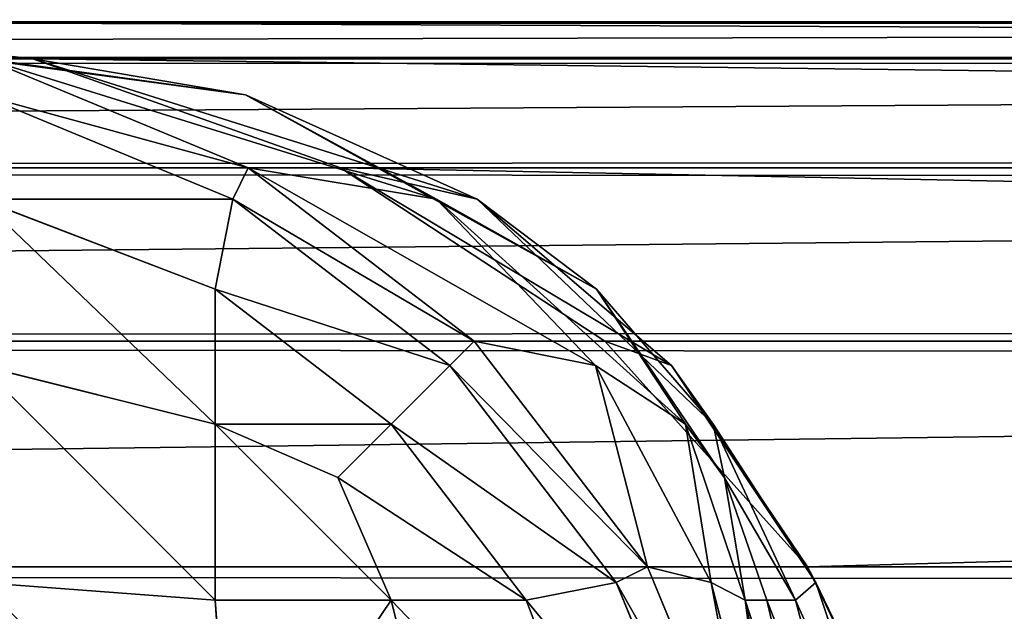
# Model space of a CAD drawing. Extents: x 21 to 5131, y -795 to 1166.
# Drawn here: x 119 to 128, y 1156 to 1162 of the extents above; entities that cross this region are included whole.
import ezdxf

# ---------------------------------------------------------------- set-up
doc = ezdxf.new("R2010")
doc.units = 0
doc.header["$LTSCALE"] = 25.4
doc.layers.get('0').update_dxf_attribs({"color": 13, "linetype": 'CONTINUOUS'})

# ---------------------------------------------------------------- blocks, each defined once
blk = doc.blocks.new('GROUP_18')
at = {"color": 0}
for p, q in [((114.8587, 7.4559, 2148.3714), (114.6952, 5.3048, 2147.5481)), ((114.8587, 7.4559, 2148.3714), (114.6952, 5.3048, 2147.5481)), ((116.8462, 7.4559, 2146.8463), (116.3094, 5.3048, 2146.3094)), ((116.8462, 7.4559, 2146.8463), (116.3094, 5.3048, 2146.3094)), ((118.3714, 7.4559, 2144.8587), (117.5481, 5.3048, 2144.6952)), ((118.3714, 7.4559, 2144.8587), (117.5481, 5.3048, 2144.6952)), ((119.3301, 7.4559, 2142.5441), (118.3714, 5.1413, 2142.5441)), ((119.3301, 7.4559, 2142.5441), (118.3714, 5.1413, 2142.5441)), ((118.6602, 5, 908.546), (119.6592, 7.4118, 909.6302)), ((119.6592, 7.4118, 2140), (118.6602, 5, 2140)), ((118.6602, 5, 908.546), (119.6592, 7.4118, 909.6302)), ((119.6592, 7.4118, 2140), (118.6602, 5, 2140)), ((119.2444, 5.1413, 905.6068), (119.8401, 7.4559, 906.6983)), ((119.2444, 5.1413, 905.6068), (119.8401, 7.4559, 906.6983)), ((120.0006, 7.4559, 903.4744), (119.5541, 5.3048, 902.697)), ((120.0006, 7.4559, 903.4744), (119.5541, 5.3048, 902.697)), ((120.2559, 7.4559, 900.0218), (119.7551, 5.3048, 899.9791)), ((120.2559, 7.4559, 900.0218), (119.7551, 5.3048, 899.9791)), ((120.5887, 7.4559, 896.5758), (120.017, 5.3048, 897.2664)), ((120.5887, 7.4559, 896.5758), (120.017, 5.3048, 897.2664)), ((121.2942, 7.4118, 890.4511), (120.1261, 5, 891.3505)), ((121.2942, 7.4118, 890.4511), (120.1261, 5, 891.3505)), ((120.9762, 7.4559, 893.3713), (120.2043, 5.1413, 894.3462)), ((120.9762, 7.4559, 893.3713), (120.2043, 5.1413, 894.3462)), ((112.5441, 5.1413, 2148.3714), (114.6952, 5.3048, 2147.5481)), ((112.5441, 5.1413, 2148.3714), (114.6952, 5.3048, 2147.5481)), ((114.6952, 3.6906, 2146.3094), (114.6952, 5.3048, 2147.5481)), ((114.6952, 5.3048, 2147.5481), (116.3094, 5.3048, 2146.3094)), ((114.6952, 3.6906, 2146.3094), (114.6952, 5.3048, 2147.5481)), ((114.6952, 5.3048, 2147.5481), (116.3094, 5.3048, 2146.3094)), ((116.3094, 5.3048, 2146.3094), (115.8207, 4.1792, 2145.8208)), ((116.3094, 5.3048, 2146.3094), (115.8207, 4.1792, 2145.8208)), ((117.5481, 5.3048, 2144.6952), (116.3094, 3.6906, 2144.6952)), ((117.5481, 5.3048, 2144.6952), (116.3094, 3.6906, 2144.6952)), ((116.3094, 5.3048, 2146.3094), (117.5481, 5.3048, 2144.6952)), ((116.3094, 5.3048, 2146.3094), (117.5481, 5.3048, 2144.6952)), ((118.3714, 5.1413, 2142.5441), (117.5481, 5.3048, 2144.6952)), ((118.3714, 5.1413, 2142.5441), (117.5481, 5.3048, 2144.6952)), ((119.0073, 3.6906, 901.4176), (119.5541, 5.3048, 902.697)), ((119.0073, 3.6906, 901.4176), (119.5541, 5.3048, 902.697)), ((119.2444, 5.1413, 905.6068), (119.5541, 5.3048, 902.697)), ((119.2444, 5.1413, 905.6068), (119.5541, 5.3048, 902.697)), ((120.017, 5.3048, 897.2664), (119.2616, 3.6906, 898.4348)), ((120.017, 5.3048, 897.2664), (119.2616, 3.6906, 898.4348)), ((119.7551, 5.3048, 899.9791), (119.367, 4.1819, 899.946)), ((119.7551, 5.3048, 899.9791), (119.367, 4.1819, 899.946)), ((119.5541, 5.3048, 902.697), (119.7551, 5.3048, 899.9791)), ((119.5541, 5.3048, 902.697), (119.7551, 5.3048, 899.9791)), ((119.7551, 5.3048, 899.9791), (120.017, 5.3048, 897.2664)), ((119.7551, 5.3048, 899.9791), (120.017, 5.3048, 897.2664)), ((120.2043, 5.1413, 894.3462), (120.017, 5.3048, 897.2664)), ((120.2043, 5.1413, 894.3462), (120.017, 5.3048, 897.2664)), ((118.3714, 5.1413, 2142.5441), (116.8462, 3.1537, 2142.5441)), ((118.3714, 5.1413, 2142.5441), (116.8462, 3.1537, 2142.5441)), ((118.1819, 3.1537, 903.9762), (119.2444, 5.1413, 905.6068)), ((118.1819, 3.1537, 903.9762), (119.2444, 5.1413, 905.6068)), ((118.6602, 5, 2140), (118.3714, 5.1413, 2142.5441)), ((118.6602, 5, 2140), (118.3714, 5.1413, 2142.5441)), ((118.6602, 5, 908.546), (119.2444, 5.1413, 905.6068)), ((118.6602, 5, 908.546), (119.2444, 5.1413, 905.6068)), ((120.2043, 5.1413, 894.3462), (118.8811, 3.1537, 895.7734)), ((120.2043, 5.1413, 894.3462), (118.8811, 3.1537, 895.7734)), ((120.1261, 5, 891.3505), (120.2043, 5.1413, 894.3462)), ((120.1261, 5, 891.3505), (120.2043, 5.1413, 894.3462)), ((189, 5, 81.3398), (30, 5, 81.3398)), ((189, 5, 81.3398), (30, 5, 81.3398)), ((117.071, 2.9289, 906.8214), (118.6602, 5, 908.546)), ((118.6602, 5, 2140), (117.071, 2.9289, 2140)), ((118.6602, 5, 2140), (117.071, 2.9289, 2140)), ((117.071, 2.9289, 906.8214), (118.6602, 5, 908.546)), ((120.1261, 5, 891.3505), (118.2679, 2.9289, 892.7813)), ((120.1261, 5, 891.3505), (118.2679, 2.9289, 892.7813)), ((118.6602, 5, 2140), (118.6602, 5, 908.546)), ((118.6602, 5, 2140), (118.6602, 5, 908.546)), ((120.1261, 5, 891.3505), (196.1944, 5, 448.4211)), ((120.1261, 5, 891.3505), (196.1944, 5, 448.4211)), ((114.6952, 3.6906, 2146.3094), (115.8207, 4.1792, 2145.8208)), ((114.6952, 3.6906, 2146.3094), (115.8207, 4.1792, 2145.8208)), ((116.3094, 3.6906, 2144.6952), (115.8207, 4.1792, 2145.8208)), ((116.3094, 3.6906, 2144.6952), (115.8207, 4.1792, 2145.8208)), ((119.0073, 3.6906, 901.4176), (119.367, 4.1819, 899.946)), ((119.0073, 3.6906, 901.4176), (119.367, 4.1819, 899.946)), ((119.2616, 3.6906, 898.4348), (119.367, 4.1819, 899.946)), ((119.2616, 3.6906, 898.4348), (119.367, 4.1819, 899.946)), ((112.5441, 3.1537, 2146.8463), (114.6952, 3.6906, 2146.3094)), ((112.5441, 3.1537, 2146.8463), (114.6952, 3.6906, 2146.3094)), ((116.3094, 3.6906, 2144.6952), (114.6952, 2.4519, 2144.6952)), ((114.6952, 2.4519, 2144.6952), (114.6952, 3.6906, 2146.3094)), ((116.3094, 3.6906, 2144.6952), (114.6952, 2.4519, 2144.6952)), ((114.6952, 2.4519, 2144.6952), (114.6952, 3.6906, 2146.3094)), ((116.8462, 3.1537, 2142.5441), (116.3094, 3.6906, 2144.6952)), ((116.8462, 3.1537, 2142.5441), (116.3094, 3.6906, 2144.6952)), ((118.1819, 3.1537, 903.9762), (119.0073, 3.6906, 901.4176)), ((118.1819, 3.1537, 903.9762), (119.0073, 3.6906, 901.4176)), ((119.2616, 3.6906, 898.4348), (118.1911, 2.4519, 899.8458)), ((119.2616, 3.6906, 898.4348), (118.1911, 2.4519, 899.8458)), ((118.1911, 2.4519, 899.8458), (119.0073, 3.6906, 901.4176)), ((118.1911, 2.4519, 899.8458), (119.0073, 3.6906, 901.4176)), ((118.8811, 3.1537, 895.7734), (119.2616, 3.6906, 898.4348)), ((118.8811, 3.1537, 895.7734), (119.2616, 3.6906, 898.4348)), ((116.8462, 3.1537, 2142.5441), (114.8587, 1.6286, 2142.5441)), ((116.8462, 3.1537, 2142.5441), (114.8587, 1.6286, 2142.5441)), ((116.7251, 1.6286, 901.9177), (118.1819, 3.1537, 903.9762)), ((116.7251, 1.6286, 901.9177), (118.1819, 3.1537, 903.9762)), ((117.071, 2.9289, 2140), (116.8462, 3.1537, 2142.5441)), ((117.071, 2.9289, 2140), (116.8462, 3.1537, 2142.5441)), ((117.071, 2.9289, 906.8214), (118.1819, 3.1537, 903.9762)), ((117.071, 2.9289, 906.8214), (118.1819, 3.1537, 903.9762)), ((118.8811, 3.1537, 895.7734), (117.0969, 1.6286, 897.5557)), ((118.8811, 3.1537, 895.7734), (117.0969, 1.6286, 897.5557)), ((118.2679, 2.9289, 892.7813), (118.8811, 3.1537, 895.7734)), ((118.2679, 2.9289, 892.7813), (118.8811, 3.1537, 895.7734)), ((189, 2.9289, 82.9289), (30, 2.9289, 82.9289)), ((189, 2.9289, 82.9289), (30, 2.9289, 82.9289)), ((115, 1.3397, 904.5738), (117.071, 2.9289, 906.8214)), ((117.071, 2.9289, 2140), (115, 1.3397, 2140)), ((117.071, 2.9289, 2140), (115, 1.3397, 2140)), ((115, 1.3397, 904.5738), (117.071, 2.9289, 906.8214)), ((118.2679, 2.9289, 892.7813), (115.8463, 1.3397, 894.6459)), ((118.2679, 2.9289, 892.7813), (115.8463, 1.3397, 894.6459)), ((117.071, 2.9289, 2140), (117.071, 2.9289, 906.8214)), ((117.071, 2.9289, 2140), (117.071, 2.9289, 906.8214)), ((118.2679, 2.9289, 892.7813), (194.8742, 2.9289, 446.7194)), ((118.2679, 2.9289, 892.7813), (194.8742, 2.9289, 446.7194)), ((112.5441, 1.6286, 2144.8587), (114.6952, 2.4519, 2144.6952)), ((112.5441, 1.6286, 2144.8587), (114.6952, 2.4519, 2144.6952)), ((114.8587, 1.6286, 2142.5441), (114.6952, 2.4519, 2144.6952)), ((114.8587, 1.6286, 2142.5441), (114.6952, 2.4519, 2144.6952)), ((116.7251, 1.6286, 901.9177), (118.1911, 2.4519, 899.8458)), ((116.7251, 1.6286, 901.9177), (118.1911, 2.4519, 899.8458)), ((117.0969, 1.6286, 897.5557), (118.1911, 2.4519, 899.8458)), ((117.0969, 1.6286, 897.5557), (118.1911, 2.4519, 899.8458)), ((114.8587, 1.6286, 2142.5441), (112.5441, 0.6699, 2142.5441)), ((114.8587, 1.6286, 2142.5441), (112.5441, 0.6699, 2142.5441)), ((115, 1.3397, 2140), (114.8587, 1.6286, 2142.5441)), ((115, 1.3397, 2140), (114.8587, 1.6286, 2142.5441)), ((117.0969, 1.6286, 897.5557), (114.9733, 0.6699, 899.5715)), ((117.0969, 1.6286, 897.5557), (114.9733, 0.6699, 899.5715)), ((114.9733, 0.6699, 899.5715), (116.7251, 1.6286, 901.9177)), ((114.9733, 0.6699, 899.5715), (116.7251, 1.6286, 901.9177)), ((115, 1.3397, 904.5738), (116.7251, 1.6286, 901.9177)), ((115, 1.3397, 904.5738), (116.7251, 1.6286, 901.9177)), ((115.8463, 1.3397, 894.6459), (117.0969, 1.6286, 897.5557)), ((115.8463, 1.3397, 894.6459), (117.0969, 1.6286, 897.5557)), ((189, 1.3397, 85), (30, 1.3397, 85)), ((189, 1.3397, 85), (30, 1.3397, 85)), ((112.5882, 0.3407, 901.9564), (115, 1.3397, 904.5738)), ((115, 1.3397, 2140), (112.5882, 0.3407, 2140)), ((115, 1.3397, 2140), (112.5882, 0.3407, 2140)), ((112.5882, 0.3407, 901.9564), (115, 1.3397, 904.5738)), ((115.8463, 1.3397, 894.6459), (113.0262, 0.3407, 896.8173)), ((115.8463, 1.3397, 894.6459), (113.0262, 0.3407, 896.8173)), ((115, 1.3397, 2140), (115, 1.3397, 904.5738)), ((115, 1.3397, 2140), (115, 1.3397, 904.5738)), ((115.8463, 1.3397, 894.6459), (193.1537, 1.3397, 444.5016)), ((115.8463, 1.3397, 894.6459), (193.1537, 1.3397, 444.5016)), ((112.5882, 0.3407, 901.9564), (114.9733, 0.6699, 899.5715)), ((112.5882, 0.3407, 901.9564), (114.9733, 0.6699, 899.5715)), ((113.0262, 0.3407, 896.8173), (114.9733, 0.6699, 899.5715)), ((113.0262, 0.3407, 896.8173), (114.9733, 0.6699, 899.5715)), ((189, 0.3407, 87.4118), (30, 0.3407, 87.4118)), ((189, 0.3407, 87.4118), (30, 0.3407, 87.4118)), ((113.0262, 0.3407, 896.8173), (110, 0, 899.1475)), ((113.0262, 0.3407, 896.8173), (110, 0, 899.1475)), ((113.0262, 0.3407, 896.8173), (191.1501, 0.3407, 441.919)), ((113.0262, 0.3407, 896.8173), (191.1501, 0.3407, 441.919)), ((189, 0, 90), (30, 0, 90)), ((189, 0, 90), (30, 0, 90)), ((110, 0, 899.1475), (189, 0, 439.1475)), ((110, 0, 899.1475), (189, 0, 439.1475))]:
    blk.add_line(p, q, dxfattribs=at)
mesh = blk.add_polyface(dxfattribs=at)
corners = [(30, 7.4118, 80.3407), (189, 5, 81.3398), (30, 5, 81.3398), (189, 7.4118, 80.3407)]
mesh.append_faces([[corners[k] for k in face] for face in [(0, 1, 2), (1, 0, 3)]], dxfattribs={"vtx0": -1, "color": 0})
mesh = blk.add_polyface(dxfattribs=at)
corners = [(112.5441, 5.1413, 2148.3714), (114.8587, 7.4559, 2148.3714), (112.5441, 7.4559, 2149.3301), (114.6952, 5.3048, 2147.5481)]
mesh.append_faces([[corners[k] for k in face] for face in [(0, 1, 2), (1, 0, 3)]], dxfattribs={"vtx0": -1, "color": 0})
mesh = blk.add_polyface(dxfattribs=at)
corners = [(116.3094, 5.3048, 2146.3094), (114.8587, 7.4559, 2148.3714), (114.6952, 5.3048, 2147.5481), (116.8462, 7.4559, 2146.8463)]
mesh.append_faces([[corners[k] for k in face] for face in [(0, 1, 2), (1, 0, 3)]], dxfattribs={"vtx0": -1, "color": 0})
mesh = blk.add_polyface(dxfattribs=at)
corners = [(118.3714, 7.4559, 2144.8587), (116.3094, 5.3048, 2146.3094), (117.5481, 5.3048, 2144.6952), (116.8462, 7.4559, 2146.8463)]
mesh.append_faces([[corners[k] for k in face] for face in [(0, 1, 2), (1, 0, 3)]], dxfattribs={"vtx0": -1, "color": 0})
mesh = blk.add_polyface(dxfattribs=at)
corners = [(119.3301, 7.4559, 2142.5441), (117.5481, 5.3048, 2144.6952), (118.3714, 5.1413, 2142.5441), (118.3714, 7.4559, 2144.8587)]
mesh.append_faces([[corners[k] for k in face] for face in [(0, 1, 2), (1, 0, 3)]], dxfattribs={"vtx0": -1, "color": 0})
mesh = blk.add_polyface(dxfattribs=at)
corners = [(119.6592, 7.4118, 2140), (118.3714, 5.1413, 2142.5441), (118.6602, 5, 2140), (119.3301, 7.4559, 2142.5441)]
mesh.append_faces([[corners[k] for k in face] for face in [(0, 1, 2), (1, 0, 3)]], dxfattribs={"vtx0": -1, "color": 0})
mesh = blk.add_polyface(dxfattribs=at)
corners = [(119.6592, 7.4118, 909.6302), (118.6602, 5, 2140), (118.6602, 5, 908.546), (119.6592, 7.4118, 2140)]
mesh.append_faces([[corners[k] for k in face] for face in [(0, 1, 2), (1, 0, 3)]], dxfattribs={"vtx0": -1, "color": 0})
mesh = blk.add_polyface(dxfattribs=at)
corners = [(119.6592, 7.4118, 909.6302), (118.6602, 5, 908.546), (119.2444, 5.1413, 905.6068)]
mesh.append_faces([[corners[k] for k in face] for face in [(0, 1, 2)]], dxfattribs={"color": 0})
mesh = blk.add_polyface(dxfattribs=at)
corners = [(119.8401, 7.4559, 906.6983), (119.2444, 5.1413, 905.6068), (119.5541, 5.3048, 902.697)]
mesh.append_faces([[corners[k] for k in face] for face in [(0, 1, 2)]], dxfattribs={"color": 0})
mesh = blk.add_polyface(dxfattribs=at)
corners = [(119.8401, 7.4559, 906.6983), (119.6592, 7.4118, 909.6302), (119.2444, 5.1413, 905.6068)]
mesh.append_faces([[corners[k] for k in face] for face in [(0, 1, 2)]], dxfattribs={"color": 0})
mesh = blk.add_polyface(dxfattribs=at)
corners = [(119.8401, 7.4559, 906.6983), (119.5541, 5.3048, 902.697), (120.0006, 7.4559, 903.4744)]
mesh.append_faces([[corners[k] for k in face] for face in [(0, 1, 2)]], dxfattribs={"color": 0})
mesh = blk.add_polyface(dxfattribs=at)
corners = [(120.2559, 7.4559, 900.0218), (119.5541, 5.3048, 902.697), (119.7551, 5.3048, 899.9791), (120.0006, 7.4559, 903.4744)]
mesh.append_faces([[corners[k] for k in face] for face in [(0, 1, 2), (1, 0, 3)]], dxfattribs={"vtx0": -1, "color": 0})
mesh = blk.add_polyface(dxfattribs=at)
corners = [(120.5887, 7.4559, 896.5758), (119.7551, 5.3048, 899.9791), (120.017, 5.3048, 897.2664), (120.2559, 7.4559, 900.0218)]
mesh.append_faces([[corners[k] for k in face] for face in [(0, 1, 2), (1, 0, 3)]], dxfattribs={"vtx0": -1, "color": 0})
mesh = blk.add_polyface(dxfattribs=at)
corners = [(120.5887, 7.4559, 896.5758), (120.017, 5.3048, 897.2664), (120.9762, 7.4559, 893.3713)]
mesh.append_faces([[corners[k] for k in face] for face in [(0, 1, 2)]], dxfattribs={"color": 0})
mesh = blk.add_polyface(dxfattribs=at)
corners = [(120.9762, 7.4559, 893.3713), (120.017, 5.3048, 897.2664), (120.2043, 5.1413, 894.3462)]
mesh.append_faces([[corners[k] for k in face] for face in [(0, 1, 2)]], dxfattribs={"color": 0})
mesh = blk.add_polyface(dxfattribs=at)
corners = [(121.2942, 7.4118, 890.4511), (120.2043, 5.1413, 894.3462), (120.1261, 5, 891.3505)]
mesh.append_faces([[corners[k] for k in face] for face in [(0, 1, 2)]], dxfattribs={"color": 0})
mesh = blk.add_polyface(dxfattribs=at)
corners = [(196.1944, 5, 448.4211), (121.2942, 7.4118, 890.4511), (120.1261, 5, 891.3505), (197.0243, 7.4118, 449.4908)]
mesh.append_faces([[corners[k] for k in face] for face in [(0, 1, 2), (1, 0, 3)]], dxfattribs={"vtx0": -1, "color": 0})
mesh = blk.add_polyface(dxfattribs=at)
corners = [(120.9762, 7.4559, 893.3713), (120.2043, 5.1413, 894.3462), (121.2942, 7.4118, 890.4511)]
mesh.append_faces([[corners[k] for k in face] for face in [(0, 1, 2)]], dxfattribs={"color": 0})
mesh = blk.add_polyface(dxfattribs=at)
corners = [(112.5441, 3.1537, 2146.8463), (114.6952, 5.3048, 2147.5481), (112.5441, 5.1413, 2148.3714), (114.6952, 3.6906, 2146.3094)]
mesh.append_faces([[corners[k] for k in face] for face in [(0, 1, 2), (1, 0, 3)]], dxfattribs={"vtx0": -1, "color": 0})
mesh = blk.add_polyface(dxfattribs=at)
corners = [(114.6952, 3.6906, 2146.3094), (116.3094, 5.3048, 2146.3094), (114.6952, 5.3048, 2147.5481), (115.8207, 4.1792, 2145.8208)]
mesh.append_faces([[corners[k] for k in face] for face in [(0, 1, 2), (1, 0, 3)]], dxfattribs={"vtx0": -1, "color": 0})
mesh = blk.add_polyface(dxfattribs=at)
corners = [(117.5481, 5.3048, 2144.6952), (115.8207, 4.1792, 2145.8208), (116.3094, 3.6906, 2144.6952), (116.3094, 5.3048, 2146.3094)]
mesh.append_faces([[corners[k] for k in face] for face in [(0, 1, 2), (1, 0, 3)]], dxfattribs={"vtx0": -1, "color": 0})
mesh = blk.add_polyface(dxfattribs=at)
corners = [(118.3714, 5.1413, 2142.5441), (116.3094, 3.6906, 2144.6952), (116.8462, 3.1537, 2142.5441), (117.5481, 5.3048, 2144.6952)]
mesh.append_faces([[corners[k] for k in face] for face in [(0, 1, 2), (1, 0, 3)]], dxfattribs={"vtx0": -1, "color": 0})
mesh = blk.add_polyface(dxfattribs=at)
corners = [(119.5541, 5.3048, 902.697), (119.0073, 3.6906, 901.4176), (119.367, 4.1819, 899.946)]
mesh.append_faces([[corners[k] for k in face] for face in [(0, 1, 2)]], dxfattribs={"color": 0})
mesh = blk.add_polyface(dxfattribs=at)
corners = [(119.5541, 5.3048, 902.697), (119.2444, 5.1413, 905.6068), (119.0073, 3.6906, 901.4176)]
mesh.append_faces([[corners[k] for k in face] for face in [(0, 1, 2)]], dxfattribs={"color": 0})
mesh = blk.add_polyface(dxfattribs=at)
corners = [(120.017, 5.3048, 897.2664), (119.2616, 3.6906, 898.4348), (120.2043, 5.1413, 894.3462)]
mesh.append_faces([[corners[k] for k in face] for face in [(0, 1, 2)]], dxfattribs={"color": 0})
mesh = blk.add_polyface(dxfattribs=at)
corners = [(120.017, 5.3048, 897.2664), (119.367, 4.1819, 899.946), (119.2616, 3.6906, 898.4348)]
mesh.append_faces([[corners[k] for k in face] for face in [(0, 1, 2)]], dxfattribs={"color": 0})
mesh = blk.add_polyface(dxfattribs=at)
corners = [(119.5541, 5.3048, 902.697), (119.367, 4.1819, 899.946), (119.7551, 5.3048, 899.9791)]
mesh.append_faces([[corners[k] for k in face] for face in [(0, 1, 2)]], dxfattribs={"color": 0})
mesh = blk.add_polyface(dxfattribs=at)
corners = [(119.7551, 5.3048, 899.9791), (119.367, 4.1819, 899.946), (120.017, 5.3048, 897.2664)]
mesh.append_faces([[corners[k] for k in face] for face in [(0, 1, 2)]], dxfattribs={"color": 0})
mesh = blk.add_polyface(dxfattribs=at)
corners = [(118.6602, 5, 2140), (116.8462, 3.1537, 2142.5441), (117.071, 2.9289, 2140), (118.3714, 5.1413, 2142.5441)]
mesh.append_faces([[corners[k] for k in face] for face in [(0, 1, 2), (1, 0, 3)]], dxfattribs={"vtx0": -1, "color": 0})
mesh = blk.add_polyface(dxfattribs=at)
corners = [(119.2444, 5.1413, 905.6068), (118.1819, 3.1537, 903.9762), (119.0073, 3.6906, 901.4176)]
mesh.append_faces([[corners[k] for k in face] for face in [(0, 1, 2)]], dxfattribs={"color": 0})
mesh = blk.add_polyface(dxfattribs=at)
corners = [(119.2444, 5.1413, 905.6068), (118.6602, 5, 908.546), (118.1819, 3.1537, 903.9762)]
mesh.append_faces([[corners[k] for k in face] for face in [(0, 1, 2)]], dxfattribs={"color": 0})
mesh = blk.add_polyface(dxfattribs=at)
corners = [(120.2043, 5.1413, 894.3462), (118.8811, 3.1537, 895.7734), (120.1261, 5, 891.3505)]
mesh.append_faces([[corners[k] for k in face] for face in [(0, 1, 2)]], dxfattribs={"color": 0})
mesh = blk.add_polyface(dxfattribs=at)
corners = [(120.2043, 5.1413, 894.3462), (119.2616, 3.6906, 898.4348), (118.8811, 3.1537, 895.7734)]
mesh.append_faces([[corners[k] for k in face] for face in [(0, 1, 2)]], dxfattribs={"color": 0})
mesh = blk.add_polyface(dxfattribs=at)
corners = [(30, 5, 81.3398), (189, 2.9289, 82.9289), (30, 2.9289, 82.9289), (189, 5, 81.3398)]
mesh.append_faces([[corners[k] for k in face] for face in [(0, 1, 2), (1, 0, 3)]], dxfattribs={"vtx0": -1, "color": 0})
mesh = blk.add_polyface(dxfattribs=at)
corners = [(118.6602, 5, 908.546), (117.071, 2.9289, 2140), (117.071, 2.9289, 906.8214), (118.6602, 5, 2140)]
mesh.append_faces([[corners[k] for k in face] for face in [(0, 1, 2), (1, 0, 3)]], dxfattribs={"vtx0": -1, "color": 0})
mesh = blk.add_polyface(dxfattribs=at)
corners = [(118.6602, 5, 908.546), (117.071, 2.9289, 906.8214), (118.1819, 3.1537, 903.9762)]
mesh.append_faces([[corners[k] for k in face] for face in [(0, 1, 2)]], dxfattribs={"color": 0})
mesh = blk.add_polyface(dxfattribs=at)
corners = [(120.1261, 5, 891.3505), (118.8811, 3.1537, 895.7734), (118.2679, 2.9289, 892.7813)]
mesh.append_faces([[corners[k] for k in face] for face in [(0, 1, 2)]], dxfattribs={"color": 0})
mesh = blk.add_polyface(dxfattribs=at)
corners = [(194.8742, 2.9289, 446.7194), (120.1261, 5, 891.3505), (118.2679, 2.9289, 892.7813), (196.1944, 5, 448.4211)]
mesh.append_faces([[corners[k] for k in face] for face in [(0, 1, 2), (1, 0, 3)]], dxfattribs={"vtx0": -1, "color": 0})
mesh = blk.add_polyface(dxfattribs=at)
corners = [(116.3094, 3.6906, 2144.6952), (114.6952, 3.6906, 2146.3094), (114.6952, 2.4519, 2144.6952), (115.8207, 4.1792, 2145.8208)]
mesh.append_faces([[corners[k] for k in face] for face in [(0, 1, 2), (1, 0, 3)]], dxfattribs={"vtx0": -1, "color": 0})
mesh = blk.add_polyface(dxfattribs=at)
corners = [(119.367, 4.1819, 899.946), (118.1911, 2.4519, 899.8458), (119.2616, 3.6906, 898.4348)]
mesh.append_faces([[corners[k] for k in face] for face in [(0, 1, 2)]], dxfattribs={"color": 0})
mesh = blk.add_polyface(dxfattribs=at)
corners = [(119.367, 4.1819, 899.946), (119.0073, 3.6906, 901.4176), (118.1911, 2.4519, 899.8458)]
mesh.append_faces([[corners[k] for k in face] for face in [(0, 1, 2)]], dxfattribs={"color": 0})
mesh = blk.add_polyface(dxfattribs=at)
corners = [(114.6952, 3.6906, 2146.3094), (112.5441, 1.6286, 2144.8587), (114.6952, 2.4519, 2144.6952), (112.5441, 3.1537, 2146.8463)]
mesh.append_faces([[corners[k] for k in face] for face in [(0, 1, 2), (1, 0, 3)]], dxfattribs={"vtx0": -1, "color": 0})
mesh = blk.add_polyface(dxfattribs=at)
corners = [(116.8462, 3.1537, 2142.5441), (114.6952, 2.4519, 2144.6952), (114.8587, 1.6286, 2142.5441), (116.3094, 3.6906, 2144.6952)]
mesh.append_faces([[corners[k] for k in face] for face in [(0, 1, 2), (1, 0, 3)]], dxfattribs={"vtx0": -1, "color": 0})
mesh = blk.add_polyface(dxfattribs=at)
corners = [(116.7251, 1.6286, 901.9177), (118.1911, 2.4519, 899.8458), (119.0073, 3.6906, 901.4176)]
mesh.append_faces([[corners[k] for k in face] for face in [(0, 1, 2)]], dxfattribs={"color": 0})
mesh = blk.add_polyface(dxfattribs=at)
corners = [(118.1819, 3.1537, 903.9762), (116.7251, 1.6286, 901.9177), (119.0073, 3.6906, 901.4176)]
mesh.append_faces([[corners[k] for k in face] for face in [(0, 1, 2)]], dxfattribs={"color": 0})
mesh = blk.add_polyface(dxfattribs=at)
corners = [(119.2616, 3.6906, 898.4348), (118.1911, 2.4519, 899.8458), (117.0969, 1.6286, 897.5557)]
mesh.append_faces([[corners[k] for k in face] for face in [(0, 1, 2)]], dxfattribs={"color": 0})
mesh = blk.add_polyface(dxfattribs=at)
corners = [(119.2616, 3.6906, 898.4348), (117.0969, 1.6286, 897.5557), (118.8811, 3.1537, 895.7734)]
mesh.append_faces([[corners[k] for k in face] for face in [(0, 1, 2)]], dxfattribs={"color": 0})
mesh = blk.add_polyface(dxfattribs=at)
corners = [(117.071, 2.9289, 2140), (114.8587, 1.6286, 2142.5441), (115, 1.3397, 2140), (116.8462, 3.1537, 2142.5441)]
mesh.append_faces([[corners[k] for k in face] for face in [(0, 1, 2), (1, 0, 3)]], dxfattribs={"vtx0": -1, "color": 0})
mesh = blk.add_polyface(dxfattribs=at)
corners = [(115, 1.3397, 904.5738), (116.7251, 1.6286, 901.9177), (118.1819, 3.1537, 903.9762)]
mesh.append_faces([[corners[k] for k in face] for face in [(0, 1, 2)]], dxfattribs={"color": 0})
mesh = blk.add_polyface(dxfattribs=at)
corners = [(117.071, 2.9289, 906.8214), (115, 1.3397, 904.5738), (118.1819, 3.1537, 903.9762)]
mesh.append_faces([[corners[k] for k in face] for face in [(0, 1, 2)]], dxfattribs={"color": 0})
mesh = blk.add_polyface(dxfattribs=at)
corners = [(117.0969, 1.6286, 897.5557), (115.8463, 1.3397, 894.6459), (118.8811, 3.1537, 895.7734)]
mesh.append_faces([[corners[k] for k in face] for face in [(0, 1, 2)]], dxfattribs={"color": 0})
mesh = blk.add_polyface(dxfattribs=at)
corners = [(118.8811, 3.1537, 895.7734), (115.8463, 1.3397, 894.6459), (118.2679, 2.9289, 892.7813)]
mesh.append_faces([[corners[k] for k in face] for face in [(0, 1, 2)]], dxfattribs={"color": 0})
mesh = blk.add_polyface(dxfattribs=at)
corners = [(189, 1.3397, 85), (30, 2.9289, 82.9289), (189, 2.9289, 82.9289), (30, 1.3397, 85)]
mesh.append_faces([[corners[k] for k in face] for face in [(0, 1, 2), (1, 0, 3)]], dxfattribs={"vtx0": -1, "color": 0})
mesh = blk.add_polyface(dxfattribs=at)
corners = [(117.071, 2.9289, 906.8214), (115, 1.3397, 2140), (115, 1.3397, 904.5738), (117.071, 2.9289, 2140)]
mesh.append_faces([[corners[k] for k in face] for face in [(0, 1, 2), (1, 0, 3)]], dxfattribs={"vtx0": -1, "color": 0})
mesh = blk.add_polyface(dxfattribs=at)
corners = [(194.8742, 2.9289, 446.7194), (115.8463, 1.3397, 894.6459), (193.1537, 1.3397, 444.5016), (118.2679, 2.9289, 892.7813)]
mesh.append_faces([[corners[k] for k in face] for face in [(0, 1, 2), (1, 0, 3)]], dxfattribs={"vtx0": -1, "color": 0})
mesh = blk.add_polyface(dxfattribs=at)
corners = [(114.8587, 1.6286, 2142.5441), (112.5441, 1.6286, 2144.8587), (112.5441, 0.6699, 2142.5441), (114.6952, 2.4519, 2144.6952)]
mesh.append_faces([[corners[k] for k in face] for face in [(0, 1, 2), (1, 0, 3)]], dxfattribs={"vtx0": -1, "color": 0})
mesh = blk.add_polyface(dxfattribs=at)
corners = [(118.1911, 2.4519, 899.8458), (114.9733, 0.6699, 899.5715), (117.0969, 1.6286, 897.5557)]
mesh.append_faces([[corners[k] for k in face] for face in [(0, 1, 2)]], dxfattribs={"color": 0})
mesh = blk.add_polyface(dxfattribs=at)
corners = [(116.7251, 1.6286, 901.9177), (114.9733, 0.6699, 899.5715), (118.1911, 2.4519, 899.8458)]
mesh.append_faces([[corners[k] for k in face] for face in [(0, 1, 2)]], dxfattribs={"color": 0})
mesh = blk.add_polyface(dxfattribs=at)
corners = [(115, 1.3397, 2140), (112.5441, 0.6699, 2142.5441), (112.5882, 0.3407, 2140), (114.8587, 1.6286, 2142.5441)]
mesh.append_faces([[corners[k] for k in face] for face in [(0, 1, 2), (1, 0, 3)]], dxfattribs={"vtx0": -1, "color": 0})
mesh = blk.add_polyface(dxfattribs=at)
corners = [(112.5882, 0.3407, 901.9564), (114.9733, 0.6699, 899.5715), (116.7251, 1.6286, 901.9177)]
mesh.append_faces([[corners[k] for k in face] for face in [(0, 1, 2)]], dxfattribs={"color": 0})
mesh = blk.add_polyface(dxfattribs=at)
corners = [(115, 1.3397, 904.5738), (112.5882, 0.3407, 901.9564), (116.7251, 1.6286, 901.9177)]
mesh.append_faces([[corners[k] for k in face] for face in [(0, 1, 2)]], dxfattribs={"color": 0})
mesh = blk.add_polyface(dxfattribs=at)
corners = [(117.0969, 1.6286, 897.5557), (113.0262, 0.3407, 896.8173), (115.8463, 1.3397, 894.6459)]
mesh.append_faces([[corners[k] for k in face] for face in [(0, 1, 2)]], dxfattribs={"color": 0})
mesh = blk.add_polyface(dxfattribs=at)
corners = [(114.9733, 0.6699, 899.5715), (113.0262, 0.3407, 896.8173), (117.0969, 1.6286, 897.5557)]
mesh.append_faces([[corners[k] for k in face] for face in [(0, 1, 2)]], dxfattribs={"color": 0})
mesh = blk.add_polyface(dxfattribs=at)
corners = [(189, 0.3407, 87.4118), (30, 1.3397, 85), (189, 1.3397, 85), (30, 0.3407, 87.4118)]
mesh.append_faces([[corners[k] for k in face] for face in [(0, 1, 2), (1, 0, 3)]], dxfattribs={"vtx0": -1, "color": 0})
mesh = blk.add_polyface(dxfattribs=at)
corners = [(115, 1.3397, 904.5738), (112.5882, 0.3407, 2140), (112.5882, 0.3407, 901.9564), (115, 1.3397, 2140)]
mesh.append_faces([[corners[k] for k in face] for face in [(0, 1, 2), (1, 0, 3)]], dxfattribs={"vtx0": -1, "color": 0})
mesh = blk.add_polyface(dxfattribs=at)
corners = [(193.1537, 1.3397, 444.5016), (113.0262, 0.3407, 896.8173), (191.1501, 0.3407, 441.919), (115.8463, 1.3397, 894.6459)]
mesh.append_faces([[corners[k] for k in face] for face in [(0, 1, 2), (1, 0, 3)]], dxfattribs={"vtx0": -1, "color": 0})
mesh = blk.add_polyface(dxfattribs=at)
corners = [(114.9733, 0.6699, 899.5715), (110, 0, 899.1475), (113.0262, 0.3407, 896.8173)]
mesh.append_faces([[corners[k] for k in face] for face in [(0, 1, 2)]], dxfattribs={"color": 0})
mesh = blk.add_polyface(dxfattribs=at)
corners = [(112.5882, 0.3407, 901.9564), (110, 0, 899.1475), (114.9733, 0.6699, 899.5715)]
mesh.append_faces([[corners[k] for k in face] for face in [(0, 1, 2)]], dxfattribs={"color": 0})
mesh = blk.add_polyface(dxfattribs=at)
corners = [(189, 0, 90), (30, 0.3407, 87.4118), (189, 0.3407, 87.4118), (30, 0, 90)]
mesh.append_faces([[corners[k] for k in face] for face in [(0, 1, 2), (1, 0, 3)]], dxfattribs={"vtx0": -1, "color": 0})
mesh = blk.add_polyface(dxfattribs=at)
corners = [(191.1501, 0.3407, 441.919), (110, 0, 899.1475), (189, 0, 439.1475), (113.0262, 0.3407, 896.8173)]
mesh.append_faces([[corners[k] for k in face] for face in [(0, 1, 2), (1, 0, 3)]], dxfattribs={"vtx0": -1, "color": 0})
mesh = blk.add_polyface(dxfattribs=at)
corners = [(189, 0, 439.1475), (30, 0, 90), (189, 0, 90), (110, 0, 899.1475), (30, 0, 2140), (110, 0, 2140)]
mesh.append_faces([[corners[k] for k in face] for face in [(0, 1, 2), (4, 3, 5)]], dxfattribs={"vtx0": -1, "color": 0})
mesh.append_faces([[corners[k] for k in face] for face in [(1, 3, 4)]], dxfattribs={"vtx0": -1, "vtx1": -1, "color": 0})
mesh.append_faces([[corners[k] for k in face] for face in [(1, 0, 3)]], dxfattribs={"vtx0": -1, "vtx2": -1, "color": 0})
blk = doc.blocks.new('GROUP_16')
at = {"color": 0}
blk.add_blockref('GROUP_18', (-20, 0, 20), dxfattribs=at)
blk = doc.blocks.new('THE_BOOTH_ZITTING')
at = {"color": 126, "rotation": 179.7635797970031}
blk.add_blockref('GROUP_16', (654.946, 1199.9898, 0), dxfattribs=at)
blk = doc.blocks.new('GROUP_21')
at = {"color": 0}
for p, q in [((2090, 1200, 50), (10, 1200, 50)), ((10, 1200, 10), (2090, 1200, 10)), ((2090, 1200, 50), (10, 1200, 50)), ((10, 1200, 10), (2090, 1200, 10)), ((2090, 1199.6593, 52.5882), (10, 1199.6593, 52.5882)), ((2090, 1199.6593, 52.5882), (10, 1199.6593, 52.5882)), ((2090, 1199.6593, 7.4118), (10, 1199.6593, 7.4118)), ((2090, 1199.6593, 7.4118), (10, 1199.6593, 7.4118)), ((2090, 1198.6603, 55), (10, 1198.6603, 55)), ((2090, 1198.6603, 55), (10, 1198.6603, 55)), ((2090, 1198.6603, 5), (10, 1198.6603, 5)), ((2090, 1198.6603, 5), (10, 1198.6603, 5)), ((2090, 1197.0711, 57.0711), (10, 1197.0711, 57.0711)), ((2090, 1197.0711, 57.0711), (10, 1197.0711, 57.0711)), ((2090, 1197.0711, 2.9289), (10, 1197.0711, 2.9289)), ((2090, 1197.0711, 2.9289), (10, 1197.0711, 2.9289)), ((2090, 1195, 58.6603), (10, 1195, 58.6603)), ((2090, 1195, 58.6603), (10, 1195, 58.6603)), ((2090, 1195, 1.3397), (10, 1195, 1.3397)), ((2090, 1195, 1.3397), (10, 1195, 1.3397))]:
    blk.add_line(p, q, dxfattribs=at)
mesh = blk.add_polyface(dxfattribs=at)
corners = [(10, 1200, 50), (2090, 1200, 10), (10, 1200, 10), (2090, 1200, 50)]
mesh.append_faces([[corners[k] for k in face] for face in [(0, 1, 2), (1, 0, 3)]], dxfattribs={"vtx0": -1, "color": 0})
mesh = blk.add_polyface(dxfattribs=at)
corners = [(10, 1199.6593, 52.5882), (2090, 1200, 50), (10, 1200, 50), (2090, 1199.6593, 52.5882)]
mesh.append_faces([[corners[k] for k in face] for face in [(0, 1, 2), (1, 0, 3)]], dxfattribs={"vtx0": -1, "color": 0})
mesh = blk.add_polyface(dxfattribs=at)
corners = [(10, 1200, 10), (2090, 1199.6593, 7.4118), (10, 1199.6593, 7.4118), (2090, 1200, 10)]
mesh.append_faces([[corners[k] for k in face] for face in [(0, 1, 2), (1, 0, 3)]], dxfattribs={"vtx0": -1, "color": 0})
mesh = blk.add_polyface(dxfattribs=at)
corners = [(10, 1198.6603, 55), (2090, 1199.6593, 52.5882), (10, 1199.6593, 52.5882), (2090, 1198.6603, 55)]
mesh.append_faces([[corners[k] for k in face] for face in [(0, 1, 2), (1, 0, 3)]], dxfattribs={"vtx0": -1, "color": 0})
mesh = blk.add_polyface(dxfattribs=at)
corners = [(10, 1199.6593, 7.4118), (2090, 1198.6603, 5), (10, 1198.6603, 5), (2090, 1199.6593, 7.4118)]
mesh.append_faces([[corners[k] for k in face] for face in [(0, 1, 2), (1, 0, 3)]], dxfattribs={"vtx0": -1, "color": 0})
mesh = blk.add_polyface(dxfattribs=at)
corners = [(10, 1197.0711, 57.0711), (2090, 1198.6603, 55), (10, 1198.6603, 55), (2090, 1197.0711, 57.0711)]
mesh.append_faces([[corners[k] for k in face] for face in [(0, 1, 2), (1, 0, 3)]], dxfattribs={"vtx0": -1, "color": 0})
mesh = blk.add_polyface(dxfattribs=at)
corners = [(10, 1198.6603, 5), (2090, 1197.0711, 2.9289), (10, 1197.0711, 2.9289), (2090, 1198.6603, 5)]
mesh.append_faces([[corners[k] for k in face] for face in [(0, 1, 2), (1, 0, 3)]], dxfattribs={"vtx0": -1, "color": 0})
mesh = blk.add_polyface(dxfattribs=at)
corners = [(2090, 1195, 58.6603), (10, 1197.0711, 57.0711), (10, 1195, 58.6603), (2090, 1197.0711, 57.0711)]
mesh.append_faces([[corners[k] for k in face] for face in [(0, 1, 2), (1, 0, 3)]], dxfattribs={"vtx0": -1, "color": 0})
mesh = blk.add_polyface(dxfattribs=at)
corners = [(10, 1197.0711, 2.9289), (2090, 1195, 1.3397), (10, 1195, 1.3397), (2090, 1197.0711, 2.9289)]
mesh.append_faces([[corners[k] for k in face] for face in [(0, 1, 2), (1, 0, 3)]], dxfattribs={"vtx0": -1, "color": 0})
mesh = blk.add_polyface(dxfattribs=at)
corners = [(2090, 1192.5882, 59.6593), (10, 1195, 58.6603), (10, 1192.5882, 59.6593), (2090, 1195, 58.6603)]
mesh.append_faces([[corners[k] for k in face] for face in [(0, 1, 2), (1, 0, 3)]], dxfattribs={"vtx0": -1, "color": 0})
mesh = blk.add_polyface(dxfattribs=at)
corners = [(10, 1195, 1.3397), (2090, 1192.5882, 0.3407), (10, 1192.5882, 0.3407), (2090, 1195, 1.3397)]
mesh.append_faces([[corners[k] for k in face] for face in [(0, 1, 2), (1, 0, 3)]], dxfattribs={"vtx0": -1, "color": 0})
blk = doc.blocks.new('GROUP_20')
at = {"color": 0}
blk.add_blockref('GROUP_21', (0, 0, 2170), dxfattribs=at)

msp = doc.modelspace()

# ---------------------------------------------------------------- block references
at = {"color": 251, "extrusion": (1.36378e-12, -2.8331e-14, -1), "zscale": -1, "rotation": 0.2358931390068102}
msp.add_blockref('THE_BOOTH_ZITTING', (-675.6367, -41.0725, 0), dxfattribs=at)
at = {"color": 126, "rotation": 0.000527067056497451}
msp.add_blockref('GROUP_20', (25.6477, -38.3964, 0), dxfattribs=at)

doc.saveas('drawing.dxf')
